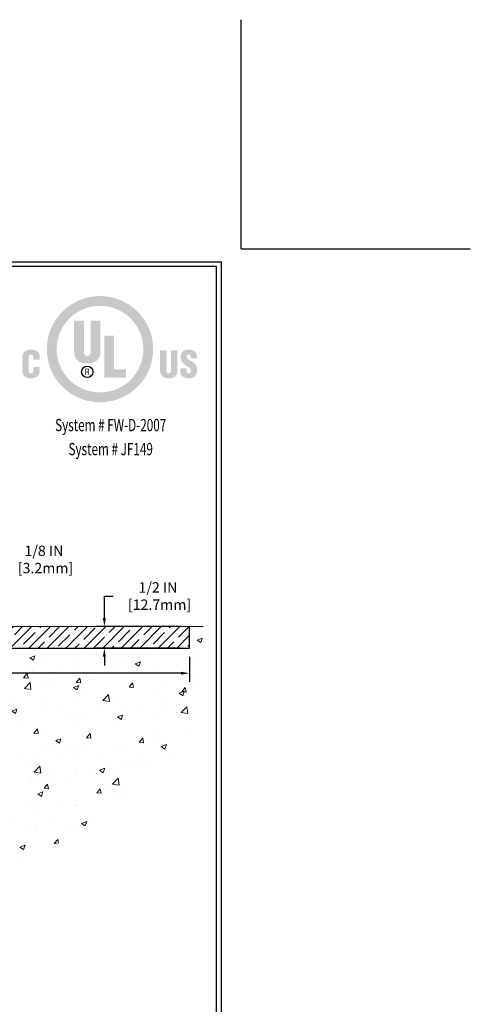
# Model space of a CAD drawing. Extents: x 34 to 3254, y -11 to 1977.
# Drawn here: x 67 to 77, y 1 to 24 of the extents above; entities that cross this region are included whole.
import ezdxf
from ezdxf.enums import TextEntityAlignment as Align

# ---------------------------------------------------------------- set-up
doc = ezdxf.new("R2010")
doc.units = 0
doc.header["$LTSCALE"] = 5
doc.header["$MEASUREMENT"] = 0
doc.layers.get('DEFPOINTS').update_dxf_attribs({"linetype": 'CONTINUOUS'})
for name, color, linetype, lineweight in [('CONCRETE - H', 130, 'CONTINUOUS', 9), ('CONCRETE - L', 132, 'CONTINUOUS', 20), ('DIMS', 50, 'CONTINUOUS', 25), ('NOSING - H', 100, 'CONTINUOUS', 15), ('SILICONE BELLOWS - L', 22, 'CONTINUOUS', 13), ('TBLOCK-T5', 111, 'CONTINUOUS', 30)]:
    doc.layers.add(name, color=color, linetype=linetype, lineweight=lineweight)
doc.layers.add('NOSING - L', color=102, linetype='CONTINUOUS')
doc.styles.add('ROMANC', font='ROMANC.shx', dxfattribs={"width": 0.7, "height": 3.2})
doc.dimstyles.get("Standard").update_dxf_attribs({"dimtxt": 0.18, "dimasz": 0.18, "dimexe": 0.18, "dimexo": 0.0625, "dimgap": 0.09, "dimtad": 0, "dimtih": 1, "dimtoh": 1, "dimdec": 4, "dimzin": 0, "dimdsep": 46, "dimtxsty": 'Standard', "dimcen": 0.09, "dimadec": 0, "dimazin": 0, "dimtfac": 1, "dimtdec": 4, "dimtofl": 0, "dimtmove": 0, "dimatfit": 3, "dimfxl": 1, "dimtolj": 1, "dimtzin": 0, "dimarcsym": 0})

# ---------------------------------------------------------------- blocks, each defined once
blk = doc.blocks.new('*D9')
at = {"layer": 'DEFPOINTS', "color": 0, "transparency": 16777216}
for p in [(65.514, 9.716), (65.514, 9.591), (65.983, 9.591)]:
    blk.add_point(p, dxfattribs=at)
at = {"layer": 'DIMS', "color": 0, "lineweight": -2, "transparency": 16777216}
for p, q in [((65.983, 9.916), (65.983, 11.144)), ((65.983, 11.144), (66.183, 11.144)), ((65.714, 9.716), (66.183, 9.716)), ((65.714, 9.591), (66.183, 9.591)), ((65.983, 9.391), (65.983, 9.191))]:
    blk.add_line(p, q, dxfattribs=at)
at = {"layer": 'DIMS', "color": 0, "transparency": 16777216}
for points in [[(65.95, 9.916), (66.017, 9.916), (65.983, 9.716)], [(65.95, 9.391), (66.017, 9.391), (65.983, 9.591)]]:
    blk.add_solid(points, dxfattribs=at)
at = {"layer": 'DIMS', "color": 0, "transparency": 16777216, "insert": (67.143, 11.144), "char_height": 0.24, "attachment_point": 5}
blk.add_mtext('\\A1;1/8 IN\\P [3.2mm]', dxfattribs=at)
blk = doc.blocks.new('*D11')
at = {"layer": 'DEFPOINTS', "color": 0, "transparency": 16777216}
for p in [(59.014, 9.091), (70.514, 9.091), (59.014, 8.51)]:
    blk.add_point(p, dxfattribs=at)
at = {"layer": 'DIMS', "color": 0, "lineweight": -2, "transparency": 16777216}
for p, q in [((59.014, 8.891), (59.014, 8.31)), ((70.514, 8.891), (70.514, 8.31)), ((59.214, 8.51), (63.739, 8.51)), ((70.314, 8.51), (66.059, 8.51))]:
    blk.add_line(p, q, dxfattribs=at)
at = {"layer": 'DIMS', "color": 0, "transparency": 16777216}
for points in [[(59.214, 8.543), (59.214, 8.476), (59.014, 8.51)], [(70.314, 8.543), (70.314, 8.476), (70.514, 8.51)]]:
    blk.add_solid(points, dxfattribs=at)
at = {"layer": 'DIMS', "color": 0, "transparency": 16777216, "insert": (64.899, 8.51), "char_height": 0.24, "attachment_point": 5}
blk.add_mtext('\\A1;11 1/2 IN\\P [292.1mm]', dxfattribs=at)
blk = doc.blocks.new('*D12')
at = {"layer": 'DEFPOINTS', "color": 0, "transparency": 16777216}
for p in [(70.514, 9.591), (68.541, 9.091), (70.514, 9.091)]:
    blk.add_point(p, dxfattribs=at)
at = {"layer": 'DIMS', "color": 0, "lineweight": -2, "transparency": 16777216}
for p, q in [((68.541, 9.791), (68.541, 10.297)), ((68.541, 10.297), (68.741, 10.297)), ((70.314, 9.591), (68.341, 9.591)), ((70.314, 9.091), (68.341, 9.091)), ((68.541, 8.891), (68.541, 8.691))]:
    blk.add_line(p, q, dxfattribs=at)
at = {"layer": 'DIMS', "color": 0, "transparency": 16777216}
for points in [[(68.507, 9.791), (68.574, 9.791), (68.541, 9.591)], [(68.507, 8.891), (68.574, 8.891), (68.541, 9.091)]]:
    blk.add_solid(points, dxfattribs=at)
at = {"layer": 'DIMS', "color": 0, "transparency": 16777216, "insert": (69.781, 10.297), "char_height": 0.24, "attachment_point": 5}
blk.add_mtext('\\A1;1/2 IN\\P [12.7mm]', dxfattribs=at)
blk = doc.blocks.new('UL LISTING - FW-D-2007')
at = {"layer": 'DIMS', "lineweight": 25}
h = blk.add_hatch(color=256, dxfattribs=at)
edge = h.paths.add_edge_path(flags=16)
edge.add_spline(control_points=[(-3.448, -3.515), (-2.864, -3.515), (-2.39, -3.041), (-2.39, -2.457), (-2.39, -1.872), (-2.864, -1.398), (-3.448, -1.398), (-4.033, -1.398), (-4.507, -1.872), (-4.507, -2.457), (-4.507, -3.041), (-4.033, -3.515), (-3.448, -3.515)], knot_values=[0, 0, 0, 0, 1, 1, 1, 2, 2, 2, 3, 3, 3, 4, 4, 4, 4], degree=3, periodic=0)
edge = h.paths.add_edge_path()
edge.add_spline(control_points=[(-3.448, -3.756), (-4.166, -3.756), (-4.748, -3.174), (-4.748, -2.457), (-4.748, -1.739), (-4.166, -1.157), (-3.448, -1.157), (-2.731, -1.157), (-2.149, -1.739), (-2.149, -2.457), (-2.149, -3.174), (-2.731, -3.756), (-3.448, -3.756)], knot_values=[0, 0, 0, 0, 1, 1, 1, 2, 2, 2, 3, 3, 3, 4, 4, 4, 4], degree=3, periodic=0)
h = blk.add_hatch(color=256, dxfattribs=at)
edge = h.paths.add_edge_path()
edge.add_spline(control_points=[(-4.082, -1.76), (-4.082, -1.76), (-3.843, -1.76), (-3.843, -1.76), (-3.843, -1.76), (-3.843, -2.532), (-3.843, -2.532), (-3.843, -2.581), (-3.828, -2.623), (-3.759, -2.623), (-3.697, -2.623), (-3.678, -2.569), (-3.678, -2.525), (-3.678, -2.525), (-3.678, -1.76), (-3.678, -1.76), (-3.678, -1.76), (-3.438, -1.76), (-3.438, -1.76), (-3.438, -1.76), (-3.438, -2.5), (-3.438, -2.5), (-3.438, -2.674), (-3.516, -2.807), (-3.761, -2.807), (-3.964, -2.807), (-4.082, -2.711), (-4.082, -2.5), (-4.082, -2.5), (-4.082, -1.76), (-4.082, -1.76)], knot_values=[0, 0, 0, 0, 1, 1, 1, 2, 2, 2, 3, 3, 3, 4, 4, 4, 5, 5, 5, 6, 6, 6, 7, 7, 7, 8, 8, 8, 9, 9, 9, 10, 10, 10, 10], degree=3, periodic=0)
blk.add_hatch(color=256, dxfattribs=at).paths.add_polyline_path([(-3.344, -3.154), (-3.344, -2.13), (-3.104, -2.13), (-3.104, -2.949), (-2.811, -2.949), (-2.811, -3.154)])
h = blk.add_hatch(color=256, dxfattribs=at)
edge = h.paths.add_edge_path()
edge.add_spline(control_points=[(-5.079, -2.717), (-5.079, -2.717), (-5.079, -2.674), (-5.079, -2.674), (-5.079, -2.617), (-5.1, -2.588), (-5.129, -2.588), (-5.178, -2.587), (-5.19, -2.614), (-5.19, -2.657), (-5.19, -2.657), (-5.191, -2.989), (-5.191, -2.989), (-5.191, -3.026), (-5.176, -3.049), (-5.134, -3.049), (-5.081, -3.049), (-5.076, -2.993), (-5.076, -2.952), (-5.076, -2.952), (-5.076, -2.891), (-5.076, -2.891), (-5.076, -2.891), (-4.919, -2.891), (-4.919, -2.891), (-4.919, -2.891), (-4.919, -2.974), (-4.919, -2.974), (-4.919, -3.089), (-4.985, -3.17), (-5.146, -3.17), (-5.291, -3.17), (-5.347, -3.093), (-5.347, -2.956), (-5.347, -2.956), (-5.347, -2.681), (-5.347, -2.681), (-5.347, -2.535), (-5.28, -2.467), (-5.136, -2.467), (-5.003, -2.467), (-4.922, -2.524), (-4.922, -2.661), (-4.922, -2.661), (-4.922, -2.717), (-4.922, -2.717), (-4.922, -2.717), (-5.079, -2.717), (-5.079, -2.717)], knot_values=[0, 0, 0, 0, 1, 1, 1, 2, 2, 2, 3, 3, 3, 4, 4, 4, 5, 5, 5, 6, 6, 6, 7, 7, 7, 8, 8, 8, 9, 9, 9, 10, 10, 10, 11, 11, 11, 12, 12, 12, 13, 13, 13, 14, 14, 14, 15, 15, 15, 16, 16, 16, 16], degree=3, periodic=0)
h = blk.add_hatch(color=256, dxfattribs=at)
edge = h.paths.add_edge_path()
edge.add_spline(control_points=[(-1.981, -2.482), (-1.981, -2.482), (-1.824, -2.482), (-1.824, -2.482), (-1.824, -2.482), (-1.824, -2.988), (-1.824, -2.988), (-1.824, -3.02), (-1.814, -3.048), (-1.769, -3.048), (-1.727, -3.048), (-1.715, -3.012), (-1.715, -2.984), (-1.715, -2.984), (-1.715, -2.482), (-1.715, -2.482), (-1.715, -2.482), (-1.558, -2.482), (-1.558, -2.482), (-1.558, -2.482), (-1.558, -2.968), (-1.558, -2.968), (-1.558, -3.081), (-1.609, -3.169), (-1.77, -3.169), (-1.903, -3.169), (-1.981, -3.105), (-1.981, -2.968), (-1.981, -2.968), (-1.981, -2.482), (-1.981, -2.482)], knot_values=[0, 0, 0, 0, 1, 1, 1, 2, 2, 2, 3, 3, 3, 4, 4, 4, 5, 5, 5, 6, 6, 6, 7, 7, 7, 8, 8, 8, 9, 9, 9, 10, 10, 10, 10], degree=3, periodic=0)
h = blk.add_hatch(color=256, dxfattribs=at)
edge = h.paths.add_edge_path()
edge.add_spline(control_points=[(-1.341, -2.928), (-1.341, -2.928), (-1.341, -2.976), (-1.341, -2.976), (-1.341, -3.014), (-1.328, -3.048), (-1.278, -3.048), (-1.241, -3.048), (-1.225, -3.015), (-1.225, -2.981), (-1.225, -2.925), (-1.271, -2.903), (-1.313, -2.878), (-1.361, -2.85), (-1.403, -2.825), (-1.432, -2.79), (-1.461, -2.756), (-1.478, -2.715), (-1.478, -2.656), (-1.478, -2.53), (-1.402, -2.465), (-1.28, -2.465), (-1.142, -2.465), (-1.072, -2.557), (-1.079, -2.683), (-1.079, -2.683), (-1.225, -2.683), (-1.225, -2.683), (-1.227, -2.644), (-1.225, -2.59), (-1.277, -2.586), (-1.309, -2.584), (-1.328, -2.601), (-1.332, -2.631), (-1.336, -2.671), (-1.315, -2.692), (-1.284, -2.713), (-1.225, -2.751), (-1.174, -2.774), (-1.137, -2.808), (-1.1, -2.842), (-1.078, -2.887), (-1.078, -2.969), (-1.078, -3.098), (-1.15, -3.17), (-1.281, -3.17), (-1.426, -3.17), (-1.487, -3.089), (-1.487, -3), (-1.487, -3), (-1.487, -2.928), (-1.487, -2.928), (-1.487, -2.928), (-1.341, -2.928), (-1.341, -2.928)], knot_values=[0, 0, 0, 0, 1, 1, 1, 2, 2, 2, 3, 3, 3, 4, 4, 4, 5, 5, 5, 6, 6, 6, 7, 7, 7, 8, 8, 8, 9, 9, 9, 10, 10, 10, 11, 11, 11, 12, 12, 12, 13, 13, 13, 14, 14, 14, 15, 15, 15, 16, 16, 16, 17, 17, 17, 18, 18, 18, 18], degree=3, periodic=0)
h = blk.add_hatch(color=256, dxfattribs=at)
edge = h.paths.add_edge_path(flags=16)
edge.add_spline(control_points=[(-3.79, -3.02), (-3.79, -3.02), (-3.759, -3.02), (-3.759, -3.02), (-3.739, -3.02), (-3.732, -3.034), (-3.732, -3.05), (-3.732, -3.06), (-3.73, -3.08), (-3.727, -3.09), (-3.727, -3.09), (-3.706, -3.09), (-3.706, -3.09), (-3.706, -3.09), (-3.706, -3.087), (-3.706, -3.087), (-3.71, -3.087), (-3.712, -3.08), (-3.712, -3.077), (-3.714, -3.065), (-3.715, -3.053), (-3.716, -3.041), (-3.718, -3.02), (-3.723, -3.014), (-3.744, -3.012), (-3.744, -3.012), (-3.744, -3.011), (-3.744, -3.011), (-3.725, -3.009), (-3.714, -2.995), (-3.713, -2.977), (-3.712, -2.94), (-3.733, -2.931), (-3.767, -2.931), (-3.767, -2.931), (-3.808, -2.931), (-3.808, -2.931), (-3.808, -2.931), (-3.808, -3.09), (-3.808, -3.09), (-3.808, -3.09), (-3.79, -3.09), (-3.79, -3.09), (-3.79, -3.09), (-3.79, -3.02), (-3.79, -3.02)], knot_values=[0, 0, 0, 0, 1, 1, 1, 2, 2, 2, 3, 3, 3, 4, 4, 4, 5, 5, 5, 6, 6, 6, 7, 7, 7, 8, 8, 8, 9, 9, 9, 10, 10, 10, 11, 11, 11, 12, 12, 12, 13, 13, 13, 14, 14, 14, 15, 15, 15, 15], degree=3, periodic=0)
edge = h.paths.add_edge_path()
edge.add_spline(control_points=[(-3.79, -2.947), (-3.79, -2.947), (-3.765, -2.947), (-3.765, -2.947), (-3.753, -2.947), (-3.732, -2.948), (-3.732, -2.975), (-3.731, -3.003), (-3.754, -3.004), (-3.762, -3.004), (-3.762, -3.004), (-3.79, -3.004), (-3.79, -3.004), (-3.79, -3.004), (-3.79, -2.947), (-3.79, -2.947)], knot_values=[0, 0, 0, 0, 1, 1, 1, 2, 2, 2, 3, 3, 3, 4, 4, 4, 5, 5, 5, 5], degree=3, periodic=0)
at = {"layer": 'DEFPOINTS'}
for q in [(0, 5.598), (5.598, 0)]:
    blk.add_line((0, 0), q, dxfattribs=at)
at = {"layer": 'DIMS', "lineweight": 25}
blk.add_circle((-3.76, -3.011), 0.138, dxfattribs=at)
at = {"layer": 'DIMS', "lineweight": 25, "style": 'ROMANC', "width": 0.7}
for s, p in [('System # FW-D-2007', (-3.187, -4.462)), ('System # JF149', (-3.187, -5.049))]:
    blk.add_text(s, height=0.3, dxfattribs=at).set_placement(p, align=Align.CENTER)

msp = doc.modelspace()

# ---------------------------------------------------------------- hatches: boundary and pattern name
at = {"layer": 'CONCRETE - H'}
h = msp.add_hatch(dxfattribs=at)
h.set_pattern_fill('AR-CONC', color=256, scale=0.17)
h.set_pattern_definition([(50, (0, -0.8622), (1.219342, -0.106679), [0.1275, -1.4025]), (355, (0, -0.8622), (-0.235877, 1.278727), [0.102, -1.122]), (100.4514, (0.1016, -0.8711), (0.983465, 1.172048), [0.108358, -1.191942]), (46.1842, (0, -0.5222), (1.81431, -0.281383), [0.19125, -2.10375]), (96.6356, (0.1512, -0.5457), (1.588925, 1.656), [0.162538, -1.787913]), (351.1842, (0, -0.5222), (1.588925, 1.656), [0.153, -1.683]), (21, (0.17, -0.6072), (1.014742, -0.684452), [0.1275, -1.4025]), (326, (0.17, -0.6072), (0.413636, 1.232755), [0.102, -1.122]), (71.4514, (0.2546, -0.6643), (1.428378, 0.548303), [0.108358, -1.191942]), (37.5, (0, -0.86223), (0.0206718, 0.5659196), [0, -1.1084, 0, -1.139, 0, -1.12625]), (7.5, (0, -0.8622), (0.447218, 0.6705), [0, -0.6494, 0, -1.0829, 0, -0.42925]), (327.5, (-0.3791, -0.86223), (0.907498, -0.0383433), [0, -0.425, 0, -1.326, 0, -1.7595]), (317.5, (-0.5491, -0.8622), (0.9914165, 0.1701785), [0, -0.5525, 0, -0.8806, 0, -1.2495])])
edge = h.paths.add_edge_path()
edge.add_spline(control_points=[(59.01418, 2.58482), (60.012, 2.80898), (63.60395, 3.61593), (68.5897, 4.15803), (70.9781, 7.78486), (70.86868, 9.10428), (70.82831, 9.59112)], knot_values=[0, 0, 0, 0, 3.09914022, 11.15617007, 13.6225389, 15.06472357, 15.06472357, 15.06472357, 15.06472357], degree=3, periodic=0)
edge.add_line((70.82831, 9.59112), (70.51418, 9.59112))
edge.add_line((70.51418, 9.59112), (70.51418, 9.09112))
edge.add_line((70.51418, 9.09112), (59.01418, 9.09112))
edge.add_line((59.01418, 9.09112), (59.01418, 8.71612))
edge.add_line((59.01418, 8.71612), (59.01418, 3.80589))
edge.add_line((59.01418, 3.80589), (59.01418, 2.58482))
h.paths.add_polyline_path([(59.17663, 6.55463), (60.97663, 6.55463), (60.97663, 7.31463), (59.17663, 7.31463)], flags=24)
h.paths.add_polyline_path([(63.95882, 8.12955), (65.91882, 8.12955), (65.91882, 8.88955), (63.95882, 8.88955)], flags=24)
h.paths.add_polyline_path([(63.09315, 5.99117), (68.92172, 5.99117), (68.92172, 7.15117), (63.09315, 7.15117)], flags=24)
h.paths.add_polyline_path([(61.11572, 3.86133), (63.91001, 3.86133), (63.91001, 4.22133), (61.11572, 4.22133)], flags=24)
at = {"layer": 'NOSING - H'}
h = msp.add_hatch(dxfattribs=at)
h.set_pattern_fill('ANSI35', color=256, scale=1.21, style=0)
h.set_pattern_definition([(45, (0.57766, 0.2021), (-0.2138998, 0.2138998), []), (45, (0.79156, 0.2021), (-0.2138998, 0.2138998), [0.378125, -0.075625, 0, -0.075625])])
h.paths.add_polyline_path([(70.51418, 9.59112), (59.01418, 9.59112), (59.01418, 9.09112), (70.51418, 9.09112)])

# ---------------------------------------------------------------- linework, layer by layer
at = {"layer": 'CONCRETE - L'}
msp.add_line((59.01418, 9.59112), (70.82831, 9.59112), dxfattribs=at)
at = {"layer": 'DEFPOINTS'}
for q in [(71.70611, 23.64055), (77.00761, 18.33905)]:
    msp.add_line((71.70611, 18.33905), q, dxfattribs=at)
at = {"layer": 'NOSING - L'}
for p, q in [((70.51418, 9.09112), (70.51418, 9.59112)), ((59.01418, 9.09112), (70.51418, 9.09112))]:
    msp.add_line(p, q, dxfattribs=at)
at = {"layer": 'TBLOCK-T5'}
for p in [(40.07887, 18.0361), (71.2517, -5.41168)]:
    msp.add_line(p, (71.2517, 18.0361), dxfattribs=at)
msp.add_lwpolyline([(71.13857, -1.16594), (71.13857, 17.92297), (40.192, 17.92297), (40.192, -1.16594)], close=True, dxfattribs=at)

# ---------------------------------------------------------------- block references
at = {"layer": 'SILICONE BELLOWS - L', "xscale": 0.9470461564025071, "yscale": 0.9470461564025071, "zscale": 0.9470461564025071}
msp.add_blockref('UL LISTING - FW-D-2007', (71.70611, 18.33905), dxfattribs=at)

# ---------------------------------------------------------------- dimensions: what is measured, and where the dimension line sits
at = {"layer": 'DIMS'}
for base, p1, p2, picture, middle in [((65.98325, 9.59112), (65.51418, 9.71612), (65.51418, 9.59112), '*D9', (67.14325, 11.14367)), ((68.54079, 9.09112), (70.51418, 9.59112), (70.51418, 9.09112), '*D12', (69.78079, 10.29742))]:
    dim = msp.add_linear_dim(base=base, p1=p1, p2=p2, angle=90, text='<>\\P[]', dimstyle='Standard', override={"dimtxt": 0.24, "dimasz": 0.2, "dimexe": 0.2, "dimexo": 0.2, "dimgap": 0.2, "dimlunit": 5, "dimpost": ' IN', "dimfrac": 2}, dxfattribs=at)
    dim.commit()
    dim.dimension.update_dxf_attribs({"geometry": picture, "text_midpoint": middle, "dimtype": 160})
dim = msp.add_linear_dim(base=(59.01418, 8.50955), p1=(70.51418, 9.09112), p2=(59.01418, 9.09112), text='<>\\P[]', dimstyle='Standard', override={"dimtxt": 0.24, "dimasz": 0.2, "dimexe": 0.2, "dimexo": 0.2, "dimgap": 0.2, "dimlunit": 5, "dimpost": ' IN', "dimfrac": 2}, dxfattribs=at)
dim.commit()
dim.dimension.update_dxf_attribs({"geometry": '*D11', "text_midpoint": (64.89882, 8.50955), "dimtype": 160})

doc.saveas('drawing.dxf')
